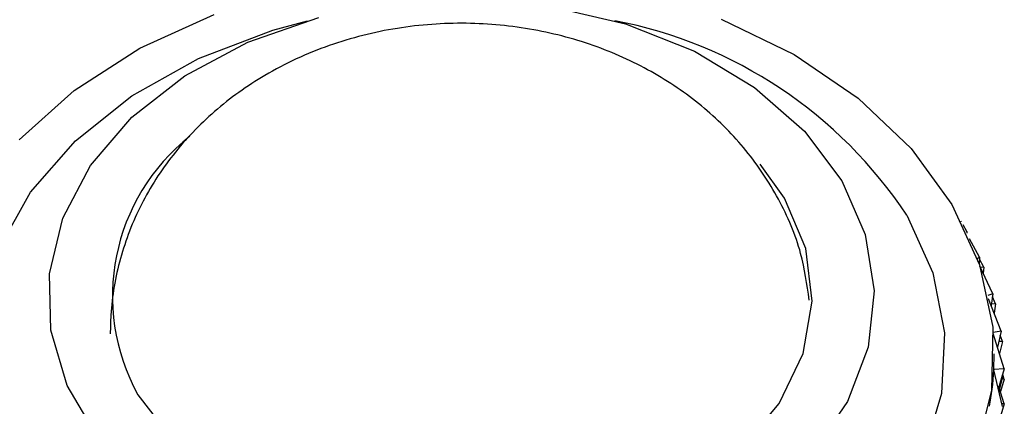
# Model space of a CAD drawing. Units: millimetres. Extents: x 3 to 1996, y 5 to 1995.
# Drawn here: x 1433 to 1457, y 1103 to 1113 of the extents above; entities that cross this region are included whole.
import ezdxf

# ---------------------------------------------------------------- set-up
doc = ezdxf.new("R2010")
doc.units = ezdxf.units.MM

msp = doc.modelspace()

# ---------------------------------------------------------------- linework, layer by layer
at = {"color": 7, "linetype": 'Continuous', "lineweight": 25}
for p, q in [((1456.034, 1107.842), (1456.024, 1107.858)), ((1456.034, 1107.842), (1456.034, 1107.838)), ((1456.034, 1107.842), (1456.034, 1107.838)), ((1456.166, 1107.609), (1456.071, 1107.764)), ((1456.166, 1107.609), (1456.148, 1107.606)), ((1456.166, 1107.609), (1456.165, 1107.568)), ((1456.472, 1106.984), (1456.229, 1107.426)), ((1456.472, 1106.984), (1456.42, 1106.944)), ((1456.472, 1106.984), (1456.46, 1106.827)), ((1456.572, 1106.743), (1456.469, 1106.939)), ((1456.792, 1106.099), (1456.481, 1106.766)), ((1456.572, 1106.743), (1456.496, 1106.733)), ((1456.572, 1106.743), (1456.558, 1106.6)), ((1456.792, 1106.099), (1456.672, 1106.058)), ((1456.792, 1106.099), (1456.751, 1105.817)), ((1456.86, 1105.852), (1456.782, 1106.027)), ((1456.993, 1105.196), (1456.688, 1105.979)), ((1456.86, 1105.852), (1456.755, 1105.845)), ((1456.86, 1105.852), (1456.823, 1105.632)), ((1456.993, 1105.196), (1456.802, 1105.164)), ((1457.071, 1104.284), (1456.804, 1105.136)), ((1456.993, 1105.196), (1456.907, 1104.806)), ((1457.026, 1104.946), (1456.971, 1105.097)), ((1457.026, 1104.946), (1456.938, 1104.946)), ((1457.026, 1104.946), (1456.956, 1104.651)), ((1456.822, 1104.566), (1456.822, 1104.645)), ((1457.071, 1104.284), (1456.814, 1104.266)), ((1456.814, 1104.266), (1456.814, 1104.257)), ((1457.026, 1103.371), (1456.814, 1104.259)), ((1457.071, 1104.284), (1456.926, 1103.79)), ((1457.026, 1104.095), (1457.02, 1104.112)), ((1457.071, 1104.033), (1457.034, 1104.158)), ((1457.026, 1104.095), (1456.956, 1103.8)), ((1457.071, 1104.033), (1456.977, 1103.733)), ((1457.071, 1104.033), (1457.012, 1104.037)), ((1457.026, 1104.095), (1457.016, 1104.095)), ((1457.071, 1103.433), (1456.942, 1103.844)), ((1457.071, 1103.433), (1456.926, 1102.939)), ((1457.071, 1103.433), (1457.012, 1103.429))]:
    msp.add_line(p, q, dxfattribs=at)
at = {"color": 7, "linetype": 'Continuous', "lineweight": 25, "flags": 128}
for points in [[(1446.093, 1113.056), (1447.901, 1112.633), (1449.566, 1111.972), (1451.026, 1111.097), (1452.23, 1110.038), (1453.133, 1108.835)], [(1432.724, 1107.196), (1433.492, 1108.557), (1434.577, 1109.802), (1435.945, 1110.892), (1437.556, 1111.795), (1439.361, 1112.482), (1440.202, 1112.711)], [(1433.218, 1109.824), (1434.549, 1111.021), (1436.136, 1112.043), (1437.935, 1112.864)], [(1435.123, 1102.616), (1434.383, 1103.876), (1433.987, 1105.213), (1433.951, 1106.581), (1434.275, 1107.928), (1434.948, 1109.207), (1435.945, 1110.372), (1437.23, 1111.379), (1438.757, 1112.194), (1440.471, 1112.786)], [(1450.214, 1112.746), (1451.981, 1111.89), (1453.529, 1110.837), (1454.815, 1109.615), (1455.804, 1108.258)], [(1436.093, 1103.653), (1436.952, 1102.534), (1438.116, 1101.568), (1439.533, 1100.798), (1441.143, 1100.256), (1442.874, 1099.966), (1444.65, 1099.942), (1446.395, 1100.184), (1448.032, 1100.682), (1449.489, 1101.414), (1450.703, 1102.347), (1451.62, 1103.442), (1452.201, 1104.65), (1452.421, 1105.918), (1452.268, 1107.192), (1451.751, 1108.415), (1451.16, 1109.24)], [(1453.133, 1108.835), (1453.703, 1107.53), (1453.92, 1106.172), (1453.776, 1104.808), (1453.275, 1103.489), (1452.437, 1102.262)], [(1455.804, 1108.258), (1456.469, 1106.802), (1456.791, 1105.287), (1456.763, 1103.754), (1456.384, 1102.246), (1455.665, 1100.803), (1454.626, 1099.466), (1453.295, 1098.269), (1451.708, 1097.246), (1449.909, 1096.425), (1447.947, 1095.828), (1445.874, 1095.472), (1443.749, 1095.366), (1441.628, 1095.513), (1439.57, 1095.909), (1437.631, 1096.544), (1435.863, 1097.399), (1434.315, 1098.452), (1433.029, 1099.674)], [(1454.712, 1108.002), (1455.34, 1106.604), (1455.622, 1105.149), (1455.547, 1103.681), (1455.12, 1102.245), (1454.352, 1100.884), (1453.267, 1099.639), (1451.899, 1098.549), (1450.288, 1097.646), (1448.483, 1096.959), (1446.54, 1096.507), (1444.518, 1096.305), (1442.477, 1096.358), (1440.48, 1096.666), (1438.588, 1097.218), (1436.858, 1097.998), (1435.343, 1098.983), (1434.088, 1100.141), (1433.132, 1101.439)]]:
    msp.add_lwpolyline(points, dxfattribs=at)
at = {"color": 7, "linetype": 'Continuous', "lineweight": 25}
for centre, radius, start, end in [((1445.561, 1101.925), 10.985, 33.5843, 79.079), ((1440.403, 1106.043), 4.928, 128.2491, 209.0053)]:
    msp.add_arc(centre, radius, start, end, dxfattribs=at)
for major_axis, ratio, start_param, end_param in [((-12.277, 22.661), 0.174814, 3.419103, 3.453733), ((-11.97, 23.443), 0.205191, 3.392427, 3.488259)]:
    msp.add_ellipse((1443.922, 1125.473), major_axis=major_axis, ratio=ratio, start_param=start_param, end_param=end_param, dxfattribs=at)
msp.add_open_spline([(1452.347, 1105.946), (1452.293, 1106.325), (1452.171, 1107.176), (1451.637, 1108.409), (1450.848, 1109.6), (1449.828, 1110.628), (1448.611, 1111.477), (1447.214, 1112.123), (1445.673, 1112.538), (1444.033, 1112.695), (1442.353, 1112.573), (1440.695, 1112.155), (1439.198, 1111.464), (1437.926, 1110.554), (1436.912, 1109.494), (1436.137, 1108.286), (1435.626, 1106.968), (1435.438, 1105.895), (1435.425, 1105.281), (1435.422, 1105.131)], degree=3, knots=[0, 0, 0, 0, 0.047598, 0.106673, 0.16538, 0.224642, 0.285263, 0.347747, 0.412136, 0.478128, 0.545469, 0.614208, 0.684358, 0.746146, 0.806437, 0.865448, 0.923607, 0.981301, 1, 1, 1, 1], dxfattribs=at)

doc.saveas('drawing.dxf')
